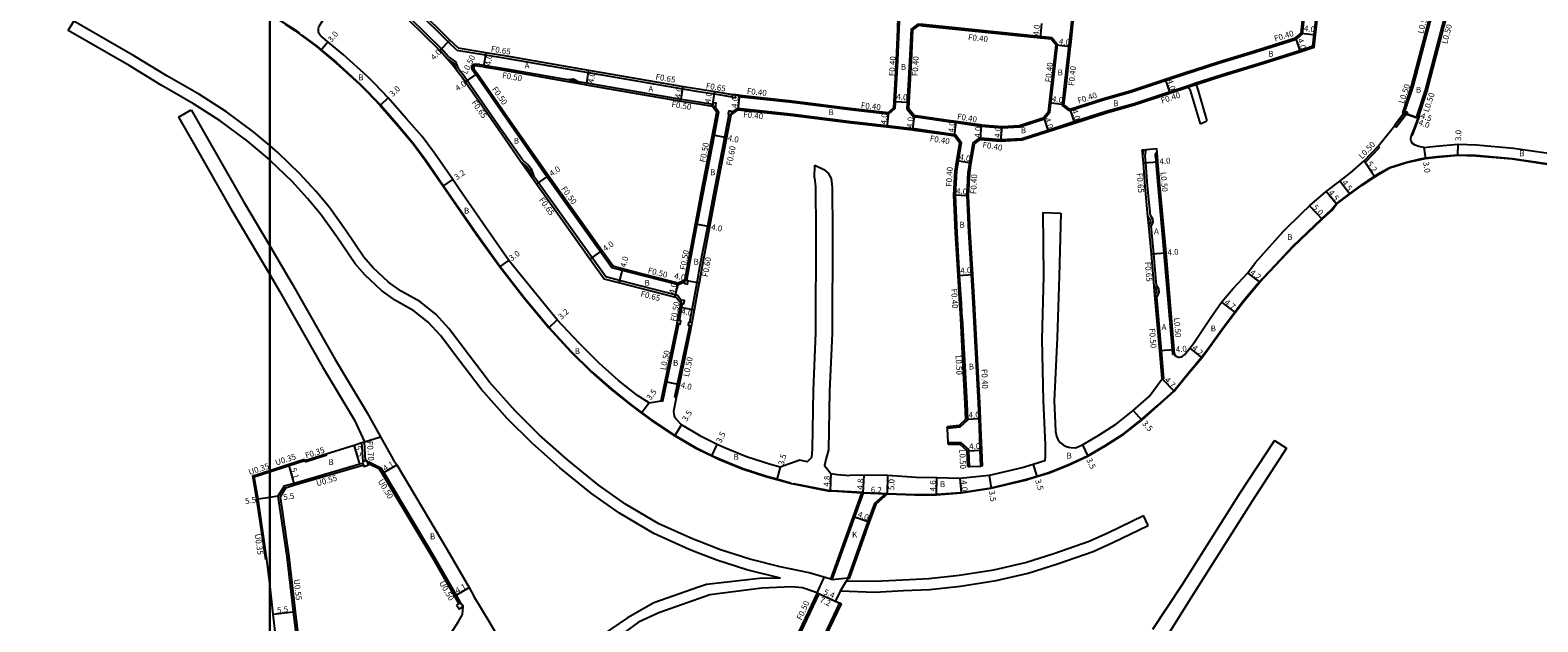
# Model space of a CAD drawing. Units: metres. Extents: x -16000 to -11999, y -120000 to -117000.
# Drawn here: x -13666 to -13253, y -117476 to -117314 of the extents above; entities that cross this region are included whole.
import ezdxf

# ---------------------------------------------------------------- set-up
doc = ezdxf.new("R2010")
doc.units = ezdxf.units.M
doc.header["$LTSCALE"] = 2.5
for name, color, linetype in [('側溝・桝', 7, 'Continuous'), ('図郭', 7, 'Continuous'), ('幅員', 7, 'Continuous'), ('歩道・分離帯・安全施設', 7, 'Continuous'), ('舗装', 7, 'Continuous'), ('道路', 7, 'Continuous')]:
    doc.layers.add(name, color=color, linetype=linetype)

msp = doc.modelspace()

# ---------------------------------------------------------------- linework, layer by layer
at = {"layer": '側溝・桝'}
for points in [[(-13430.67, -117337.16), (-13428.95, -117335.57), (-13428.23, -117322.58), (-13427.83, -117314.04), (-13427.64, -117307.31), (-13427.5, -117302.18), (-13427.09, -117287.83), (-13426.65, -117279.34), (-13426.59, -117278.22), (-13425.81, -117264.81), (-13425.69, -117262.21), (-13425.08, -117259.71), (-13422.95, -117250.98), (-13422.62, -117249.49), (-13421.71, -117246.15)], [(-13548.82, -117319.72), (-13551.16, -117317.42), (-13559.73, -117309.01), (-13571.48, -117297.79), (-13573.28, -117296.07)], [(-13551.13, -117321.53), (-13553.04, -117319.36), (-13561.61, -117310.95), (-13573.34, -117299.74), (-13574.23, -117298.89)], [(-13381.26, -117336.28), (-13383.25, -117334.86), (-13382.65, -117329.66), (-13381.35, -117318.35), (-13380.69, -117311.92), (-13380.57, -117310.75), (-13379.52, -117300.66), (-13379.28, -117298.34)], [(-13381.26, -117336.28), (-13381.07, -117336.22), (-13371.96, -117333.29), (-13364.58, -117331.23), (-13355.01, -117328.05), (-13349.24, -117326.14), (-13347.16, -117325.46), (-13343.52, -117324.29), (-13340.47, -117323.3), (-13329.37, -117319.95), (-13319.25, -117316.76), (-13317.57, -117315.27), (-13316.5, -117305.34)], [(-13405.78, -117343.69), (-13405.63, -117343.7), (-13400.13, -117344.17), (-13394.31, -117343.83), (-13387.23, -117341.56), (-13380.09, -117339.26), (-13371.04, -117336.35), (-13363.65, -117334.29), (-13354, -117331.09), (-13349.04, -117329.44), (-13348.24, -117329.18), (-13346.75, -117328.7), (-13339.52, -117326.36), (-13328.43, -117323.01), (-13318.37, -117319.84), (-13314.76, -117318.59), (-13314.38, -117315.46), (-13313.32, -117305.71)], [(-13386.01, -117316.35), (-13421.34, -117312.74), (-13422.75, -117312.6), (-13424.63, -117314), (-13425.03, -117322.74), (-13425.75, -117335.75), (-13423.95, -117337.91)], [(-13292, -117340.75), (-13288.89, -117336.74), (-13289.56, -117336.51), (-13287.31, -117329.74), (-13282.68, -117312.09), (-13282.06, -117309.81)], [(-13551.57, -117322.02), (-13549.69, -117323.34), (-13549, -117325.09)], [(-13551.13, -117321.53), (-13549.16, -117322.93), (-13548.43, -117324.77)], [(-13548.82, -117319.72), (-13541.01, -117321), (-13535.4, -117321.91), (-13512.92, -117325.86), (-13509.22, -117326.51), (-13487, -117330.32), (-13482.74, -117330.99)], [(-13386.68, -117336.75), (-13384.54, -117318.17)], [(-13530.92, -117349.68), (-13536.95, -117341.02), (-13546, -117328.03), (-13546.81, -117326.85), (-13548.43, -117324.77)], [(-13542.54, -117323.67), (-13543.74, -117323.52), (-13544.22, -117323.62), (-13544.61, -117323.89), (-13544.79, -117324.33), (-13544.71, -117324.79), (-13544.58, -117325.1), (-13543.66, -117326.4)], [(-13543.66, -117326.4), (-13543.25, -117326.12)], [(-13542.54, -117323.67), (-13542.6, -117324.16)], [(-13542.54, -117323.67), (-13541.47, -117323.81)], [(-13541.47, -117323.81), (-13535.88, -117324.72), (-13518.56, -117327.76)], [(-13506.42, -117379.21), (-13522.84, -117356.24), (-13524.21, -117354.33), (-13534.62, -117339.38), (-13543.66, -117326.4)], [(-13518.56, -117327.76), (-13516.9, -117327.52), (-13515.62, -117328.28)], [(-13518.56, -117328.27), (-13517.01, -117328.04), (-13515.8, -117328.76)], [(-13515.62, -117328.28), (-13513.41, -117328.67), (-13509.71, -117329.32), (-13487.46, -117333.13), (-13482.74, -117333.88)], [(-13348.92, -117329.82), (-13348.12, -117329.56), (-13346.63, -117329.08)], [(-13482.74, -117330.99), (-13478.4, -117331.68), (-13473.56, -117332.44), (-13473.55, -117332.44)], [(-13482.74, -117333.88), (-13478.85, -117334.49)], [(-13471.88, -117331.97), (-13471.92, -117332.37)], [(-13482.74, -117365.51), (-13481.5, -117358.93), (-13478.41, -117342.93), (-13477.19, -117336.59)], [(-13482.74, -117381.19), (-13482.34, -117378.98), (-13480.22, -117367.8), (-13478.65, -117359.48), (-13475.56, -117343.48), (-13474.36, -117337.23)], [(-13478.24, -117335.1), (-13477.19, -117336.59)], [(-13473.65, -117336.77), (-13472.03, -117335.57)], [(-13472.03, -117335.57), (-13457.59, -117337.12), (-13440.99, -117339.24), (-13431.21, -117340.32), (-13424.14, -117341.11), (-13423.72, -117341.16), (-13415.01, -117342.4), (-13412.49, -117342.75)], [(-13423.95, -117337.91), (-13423.79, -117337.93), (-13423.27, -117337.99), (-13414.55, -117339.23), (-13412.3, -117339.54), (-13405.76, -117340.48), (-13405.36, -117340.52), (-13399.8, -117340.98), (-13394.91, -117340.66), (-13388.1, -117338.48)], [(-13286.41, -117338.13), (-13285.94, -117338.3)], [(-13292.39, -117340.44), (-13292, -117340.75)], [(-13410.64, -117393.02), (-13410.85, -117389.02), (-13411.33, -117381.23), (-13412.04, -117369.66), (-13412.48, -117359.23), (-13412.15, -117352.81), (-13411.69, -117349.98), (-13410.86, -117344.95)], [(-13405.53, -117433.36), (-13405.68, -117429.06), (-13405.9, -117422.82), (-13406.02, -117420.39), (-13406.22, -117416.15), (-13406.84, -117404.3), (-13407.65, -117388.83), (-13408.13, -117381.04), (-13408.84, -117369.5), (-13409.29, -117359.43), (-13408.97, -117353.15), (-13408.53, -117350.5), (-13407.64, -117345.06), (-13405.78, -117343.69)], [(-13300.32, -117350.32), (-13296.51, -117346.31)], [(-13296.88, -117345.98), (-13296.51, -117346.31)], [(-13530.92, -117349.68), (-13529.23, -117351.14), (-13528.52, -117352.13), (-13527.75, -117354.23)], [(-13361.25, -117348.64), (-13360.98, -117346.92)], [(-13353.04, -117402.85), (-13353.14, -117401.61), (-13355.4, -117375.12), (-13357.08, -117356.65), (-13357.61, -117350.24), (-13357.73, -117348.64)], [(-13300.68, -117349.97), (-13300.32, -117350.32)], [(-13508.13, -117381.71), (-13525.16, -117357.9), (-13526.53, -117355.99), (-13527.75, -117354.23)], [(-13485.96, -117382.67), (-13485.19, -117378.45), (-13483.07, -117367.26), (-13482.74, -117365.51)], [(-13359.19, -117364.89), (-13358.6, -117365.82), (-13358.53, -117366.7), (-13358.94, -117367.7)], [(-13357.5, -117384.02), (-13358.24, -117375.36), (-13358.94, -117367.7)], [(-13486.56, -117383.17), (-13488.25, -117383.89), (-13506.42, -117379.21)], [(-13485.08, -117394.05), (-13484.46, -117390.61), (-13483.11, -117383.19), (-13482.74, -117381.19)], [(-13357.92, -117386.72), (-13357.39, -117387.13)], [(-13357.5, -117384.02), (-13356.92, -117384.96), (-13356.84, -117385.83), (-13357.39, -117387.13)], [(-13355.48, -117409.51), (-13355.86, -117405.09), (-13356.13, -117401.86), (-13357.39, -117387.13)], [(-13487.95, -117393.62), (-13487.31, -117390.09), (-13487.11, -117388.99)], [(-13492.49, -117415.61), (-13491.39, -117410.33), (-13488.37, -117395.9), (-13488.11, -117394.5)], [(-13489.24, -117414.58), (-13488.46, -117410.97), (-13485.41, -117396.42), (-13485.15, -117394.95)], [(-13411.04, -117393.04), (-13410.64, -117393.02)], [(-13409.1, -117420.77), (-13409.11, -117420.54), (-13409.31, -117416.3), (-13409.94, -117404.46), (-13410.54, -117393.01)], [(-13353.04, -117402.85), (-13352.54, -117402.81)], [(-13355.98, -117409.54), (-13355.48, -117409.51)], [(-13492.98, -117415.51), (-13492.49, -117415.61)], [(-13489.24, -117414.58), (-13488.75, -117414.68)], [(-13409.1, -117420.77), (-13411.3, -117422.77), (-13414.69, -117423.12)], [(-13574.46, -117432.25), (-13574.81, -117426.97)], [(-13573.78, -117431.99), (-13574.12, -117426.75)], [(-13414.51, -117426.89), (-13411.13, -117426.93), (-13408.79, -117428.95)], [(-13408.63, -117433.47), (-13408.78, -117429.17), (-13408.79, -117428.95)], [(-13600, -117434.55), (-13594.81, -117432.87), (-13590.51, -117431.53)], [(-13574.34, -117433.18), (-13575.16, -117433.42), (-13593.14, -117438.64), (-13595.72, -117439.38), (-13597.18, -117441.76), (-13594.77, -117458.1), (-13593.02, -117473.14)], [(-13590.51, -117431.53), (-13590.41, -117431.86)], [(-13590.41, -117431.86), (-13590.3, -117432.19)], [(-13590.3, -117432.19), (-13584.42, -117430.35)], [(-13584.53, -117430.02), (-13584.42, -117430.35)], [(-13548.3, -117470.93), (-13549.48, -117468.86), (-13555.33, -117458.65), (-13569.23, -117435.44), (-13569.96, -117434.22), (-13572.97, -117432.73), (-13573.11, -117432.77)], [(-13601.11, -117458.93), (-13603.54, -117442.5), (-13604.64, -117436.05), (-13600, -117434.55)], [(-13601.11, -117458.93), (-13600.77, -117458.89)], [(-13449.83, -117468.26), (-13453.97, -117476.91), (-13456.95, -117483.17), (-13457.31, -117483.94), (-13462.32, -117493.49), (-13472.01, -117511.89), (-13478.98, -117526.23), (-13480.46, -117529.28)], [(-13450.29, -117468.06), (-13449.83, -117468.26)], [(-13593.02, -117473.14), (-13591.32, -117487.29), (-13591.7, -117498.03), (-13592.2, -117499.94)]]:
    msp.add_lwpolyline(points, dxfattribs=at)
at = {"layer": '側溝・桝', "flags": 128}
for points in [[(-13286.41, -117338.13), (-13283.95, -117330.7), (-13279.29, -117312.98), (-13274.85, -117296.56), (-13272.1, -117287.93), (-13269.75, -117278.85), (-13268.01, -117270.79), (-13262.36, -117250.49), (-13261.93, -117248.94), (-13261.39, -117247.01)], [(-13386.01, -117316.35), (-13384.54, -117318.17)], [(-13471.92, -117332.37), (-13457.22, -117333.94), (-13440.61, -117336.06), (-13430.85, -117337.14), (-13430.67, -117337.16)], [(-13386.68, -117336.75), (-13388.1, -117338.48)], [(-13412.49, -117342.75), (-13410.86, -117344.95)], [(-13531.41, -117350.11), (-13529.73, -117351.57), (-13529.09, -117352.46), (-13528.31, -117354.56)], [(-13360.59, -117348.67), (-13360.31, -117346.86)], [(-13359.19, -117364.89), (-13359.92, -117356.89), (-13360.45, -117350.47), (-13360.59, -117348.67)], [(-13359.83, -117365.11), (-13359.24, -117366.04), (-13359.19, -117366.6), (-13359.6, -117367.6)], [(-13488.49, -117386.77), (-13489.13, -117386.6), (-13504.35, -117382.68), (-13508.13, -117381.71)], [(-13487.45, -117388.06), (-13488.49, -117386.77)], [(-13358.13, -117384.23), (-13357.55, -117385.17), (-13357.5, -117385.73), (-13357.92, -117386.72)], [(-13410.64, -117393.02), (-13410.54, -117393.01)], [(-13444.17, -117470.79), (-13448.38, -117479.59), (-13451.45, -117486.02), (-13451.93, -117487.02)]]:
    msp.add_lwpolyline(points, dxfattribs=at)
for points in [[(-13478.78, -117334.1), (-13478.85, -117334.49), (-13478.92, -117334.99), (-13478.35, -117335.08), (-13478.03, -117335.13), (-13477.98, -117334.77), (-13477.89, -117334.24)], [(-13474.47, -117336.29), (-13474.65, -117337.17), (-13474.49, -117337.2), (-13473.91, -117337.33), (-13473.77, -117337.36), (-13473.58, -117336.47)], [(-13487.44, -117388.02), (-13487.45, -117388.06), (-13487.6, -117388.9), (-13487.11, -117388.99), (-13486.72, -117389.06), (-13486.56, -117388.18)], [(-13488.45, -117393.53), (-13488.61, -117394.41), (-13488.11, -117394.5), (-13487.72, -117394.58), (-13487.56, -117393.69), (-13487.95, -117393.62)], [(-13485.38, -117393.99), (-13485.54, -117394.88), (-13485.15, -117394.95), (-13484.65, -117395.04), (-13484.49, -117394.15), (-13485.08, -117394.05)], [(-13574.67, -117432.32), (-13574.54, -117432.66), (-13574.34, -117433.18), (-13574.2, -117433.54), (-13572.99, -117433.08), (-13573.11, -117432.77), (-13573.28, -117432.3), (-13573.45, -117431.86), (-13573.78, -117431.99), (-13574.46, -117432.25)]]:
    msp.add_lwpolyline(points, close=True, dxfattribs=at)
at = {"layer": '側溝・桝'}
for points in [[(-13473.48, -117331.8), (-13473.55, -117332.44), (-13473.57, -117332.69), (-13472.68, -117332.79), (-13472.63, -117332.29), (-13472.58, -117331.89)], [(-13357.89, -117347.95), (-13357.83, -117348.65), (-13357.73, -117348.64), (-13357.24, -117348.6), (-13357.29, -117347.91)], [(-13486.45, -117382.58), (-13486.56, -117383.17), (-13486.61, -117383.47), (-13485.73, -117383.63), (-13485.56, -117382.74), (-13485.96, -117382.67)], [(-13548.93, -117471.41), (-13548.15, -117472.45), (-13547.11, -117471.67), (-13547.89, -117470.63), (-13548.3, -117470.93)]]:
    msp.add_lwpolyline(points, close=True, dxfattribs=at)
at = {"layer": '図郭'}
for points in [[(-14400, -117600), (-13600, -117600), (-13600, -117000), (-14400, -117000)], [(-13600, -117600), (-12800, -117600), (-12800, -117000), (-13600, -117000)]]:
    msp.add_lwpolyline(points, close=True, dxfattribs=at)
at = {"layer": '幅員'}
for points in [[(-13389.26, -117316.42), (-13388.85, -117312.44)], [(-13586.04, -117319.73), (-13584.12, -117317.43)], [(-13550.71, -117316.96), (-13553.51, -117319.81)], [(-13319.45, -117316.4), (-13318.25, -117320.21)], [(-13317.96, -117315.07), (-13313.98, -117315.5)], [(-13540.9, -117320.35), (-13541.55, -117324.3)], [(-13384.96, -117318.29), (-13380.99, -117318.74)], [(-13543.25, -117326.12), (-13546.54, -117328.4)], [(-13512.81, -117325.22), (-13513.5, -117329.16)], [(-13487.55, -117333.63), (-13486.9, -117329.68)], [(-13355.14, -117327.67), (-13353.88, -117331.47)], [(-13567.6, -117332.79), (-13569.76, -117334.88)], [(-13478.92, -117334.99), (-13478.3, -117331.04)], [(-13471.92, -117335.99), (-13471.49, -117332.01)], [(-13429.25, -117333.74), (-13425.25, -117333.96)], [(-13382.82, -117334.68), (-13386.78, -117334.1)], [(-13430.81, -117336.75), (-13431.25, -117340.72)], [(-13423.74, -117337.53), (-13424.19, -117341.51)], [(-13388.34, -117338.13), (-13387.11, -117341.94)], [(-13381.19, -117335.84), (-13379.97, -117339.64)], [(-13290.18, -117336.82), (-13285.94, -117338.3)], [(-13285.94, -117338.3), (-13289.71, -117336.98)], [(-13412.71, -117343.12), (-13412.26, -117339.14)], [(-13405.66, -117344.1), (-13405.33, -117340.12)], [(-13399.8, -117340.58), (-13400.13, -117344.57)], [(-13478.9, -117342.84), (-13474.97, -117343.6)], [(-13284.36, -117346.37), (-13283.94, -117349.34)], [(-13275.11, -117348.46), (-13275.03, -117345.46)], [(-13412.08, -117349.92), (-13408.14, -117350.56)], [(-13361.09, -117350.52), (-13357.11, -117350.2)], [(-13300.68, -117349.97), (-13297.79, -117354.3)], [(-13527.05, -117356.37), (-13523.8, -117354.03)], [(-13552.6, -117356.91), (-13549.96, -117355.09)], [(-13308.26, -117361.8), (-13311.11, -117358.32)], [(-13304.65, -117359.11), (-13307.39, -117355.54)], [(-13412.88, -117359.23), (-13408.89, -117359.44)], [(-13315.65, -117362.25), (-13312.21, -117365.88)], [(-13483.56, -117367.17), (-13479.63, -117367.91)], [(-13509.16, -117374.51), (-13512.42, -117376.83)], [(-13358.88, -117375.41), (-13354.9, -117375.08)], [(-13537.08, -117378.92), (-13534.65, -117377.17)], [(-13503.51, -117379.44), (-13504.51, -117383.31)], [(-13488.29, -117383.36), (-13489.29, -117387.23)], [(-13486.45, -117382.58), (-13482.52, -117383.3)], [(-13411.73, -117381.26), (-13407.73, -117381.01)], [(-13329.21, -117383.12), (-13332.54, -117380.56)], [(-13487.8, -117390), (-13483.87, -117390.72)], [(-13339.71, -117388.56), (-13335.98, -117391.42)], [(-13523.72, -117395.57), (-13521.37, -117393.4)], [(-13352.65, -117401.57), (-13356.63, -117401.91)], [(-13348.38, -117401.15), (-13345.14, -117403.82)], [(-13491.88, -117410.23), (-13487.97, -117411.07)], [(-13355.98, -117409.54), (-13352.69, -117412.89)], [(-13496.25, -117416.07), (-13498.32, -117418.89)], [(-13409.61, -117420.56), (-13405.62, -117420.37)], [(-13363.84, -117418.15), (-13361.53, -117420.79)], [(-13489.19, -117425.13), (-13487.41, -117422.12)], [(-13575.32, -117432.89), (-13576.94, -117427.64)], [(-13479.13, -117430.59), (-13477.6, -117427.44)], [(-13409.28, -117429.19), (-13405.28, -117429.04)], [(-13377.73, -117427.53), (-13376.27, -117430.71)], [(-13593.29, -117438.11), (-13594.7, -117433.21)], [(-13568.8, -117435.18), (-13565.28, -117433.07)], [(-13391.25, -117432.91), (-13390.22, -117436.25)], [(-13460.4, -117433.68), (-13461.34, -117437.05)], [(-13437.74, -117440.68), (-13437.46, -117435.89)], [(-13431.1, -117440.98), (-13430.94, -117435.98)], [(-13417.63, -117441.21), (-13417.6, -117436.61)], [(-13411.29, -117436.73), (-13410.95, -117440.71)], [(-13403.22, -117435.98), (-13402.68, -117439.44)], [(-13437.74, -117440.68), (-13431.54, -117440.97)], [(-13600, -117441.97), (-13603.19, -117442.44)], [(-13597.75, -117441.64), (-13600, -117441.97)], [(-13440.09, -117447.21), (-13436.32, -117448.57)], [(-13549.05, -117468.61), (-13545.49, -117466.58)], [(-13450.29, -117468.06), (-13443.72, -117470.99)], [(-13450.29, -117468.06), (-13445.36, -117470.26)], [(-13599.03, -117473.84), (-13593.56, -117473.21)]]:
    msp.add_lwpolyline(points, dxfattribs=at)
at = {"layer": '幅員', "flags": 128}
msp.add_lwpolyline([(-13446.52, -117435.39), (-13446.77, -117440.14)], dxfattribs=at)
at = {"layer": '歩道・分離帯・安全施設'}
for points in [[(-13600, -117309.77), (-13595.71, -117312.51), (-13593.08, -117314.19), (-13591.89, -117315.08)], [(-13591.19, -117315.6), (-13587.14, -117318.62), (-13585.94, -117319.62), (-13581.82, -117323.05), (-13575.26, -117328.98), (-13569.65, -117334.78), (-13564.72, -117340.39), (-13560.7, -117345.21), (-13557.44, -117349.65), (-13552.47, -117356.83), (-13550.45, -117359.75), (-13543.39, -117369.92), (-13536.96, -117378.83), (-13530.29, -117387.43), (-13523.61, -117395.47), (-13517.62, -117401.95), (-13512, -117407.5), (-13506.58, -117412.29), (-13501.27, -117416.53), (-13495.6, -117420.7), (-13489.11, -117425), (-13483.62, -117428.24), (-13482.74, -117428.67)], [(-13289.96, -117337.06), (-13292.45, -117340.27)], [(-13309.63, -117363.3), (-13308.36, -117361.69), (-13304.74, -117358.99), (-13301.35, -117356.49), (-13297.87, -117354.17), (-13296.24, -117353.18), (-13293.78, -117351.75), (-13289.13, -117350.32), (-13285.74, -117349.52), (-13283.96, -117349.19), (-13280.78, -117348.81)], [(-13280.78, -117348.81), (-13275.12, -117348.31), (-13270.18, -117348.44), (-13260.19, -117349.3), (-13250.15, -117350.81)], [(-13431.54, -117440.82), (-13431.1, -117440.83), (-13423.59, -117441.12), (-13417.63, -117441.06), (-13410.97, -117440.56), (-13402.7, -117439.29), (-13393.38, -117437.07), (-13390.27, -117436.11), (-13387.08, -117435.14), (-13381.78, -117433.07), (-13376.34, -117430.57), (-13371.51, -117427.76), (-13366.5, -117424.54), (-13361.63, -117420.67), (-13357.26, -117416.85), (-13352.8, -117412.79), (-13348.88, -117407.96), (-13345.26, -117403.73), (-13343.66, -117401.6), (-13339.3, -117395.5), (-13333.68, -117388.17), (-13329.93, -117383.68), (-13325.04, -117378.45), (-13320.21, -117373.33), (-13312.31, -117365.77), (-13309.63, -117363.3)], [(-13482.74, -117428.67), (-13479.06, -117430.45), (-13477.2, -117431.35), (-13470.78, -117433.97), (-13464.04, -117436.15), (-13461.3, -117436.91), (-13457.61, -117437.93)], [(-13456.73, -117438.13), (-13447.38, -117439.95), (-13446.2, -117440.02), (-13437.73, -117440.53)]]:
    msp.add_lwpolyline(points, dxfattribs=at)
at = {"layer": '歩道・分離帯・安全施設', "flags": 128}
msp.add_lwpolyline([(-13287.61, -117343.11), (-13286.8, -117341.06), (-13285.79, -117338.35), (-13285.52, -117337.51)], dxfattribs=at)
at = {"layer": '舗装'}
for points in [[(-13574.12, -117426.75), (-13569.74, -117425.38)], [(-13450.29, -117468.06), (-13448.34, -117463.79)], [(-13443.96, -117467.43), (-13442.31, -117464.72)]]:
    msp.add_lwpolyline(points, dxfattribs=at)
at = {"layer": '道路', "flags": 128}
for points in [[(-13430.81, -117336.75), (-13429.34, -117335.39), (-13429.25, -117333.74), (-13428.62, -117322.56), (-13428.23, -117314.02), (-13428.04, -117307.29), (-13427.9, -117302.16), (-13427.49, -117287.81), (-13427.05, -117279.32), (-13426.99, -117278.19), (-13426.21, -117264.78), (-13426.09, -117262.15), (-13425.44, -117259.48), (-13423.34, -117250.89), (-13423.01, -117249.4), (-13422.13, -117246.15)], [(-13386.21, -117316.73), (-13384.96, -117318.29)], [(-13541.55, -117324.3), (-13542.6, -117324.16), (-13543.72, -117324.02), (-13544.01, -117324.09), (-13544.2, -117324.22), (-13544.27, -117324.39), (-13544.23, -117324.65), (-13544.14, -117324.86), (-13543.25, -117326.12)], [(-13478.92, -117334.99), (-13477.72, -117336.71)], [(-13473.77, -117337.36), (-13471.92, -117335.99)], [(-13387.07, -117336.59), (-13388.34, -117338.13)], [(-13284.36, -117346.37), (-13285.74, -117346.08), (-13286.77, -117345.7), (-13287.5, -117345.2), (-13287.78, -117344.82), (-13287.88, -117344.57), (-13287.97, -117344.23), (-13287.97, -117343.75), (-13287.75, -117343.06), (-13286.94, -117341)], [(-13412.71, -117343.12), (-13411.29, -117345.05)], [(-13405.13, -117433.34), (-13405.28, -117429.04), (-13405.5, -117422.8), (-13405.62, -117420.37), (-13405.82, -117416.13), (-13406.44, -117404.28), (-13407.25, -117388.81), (-13407.73, -117381.01), (-13408.44, -117369.48), (-13408.89, -117359.44), (-13408.57, -117353.2), (-13408.14, -117350.56), (-13407.27, -117345.29), (-13405.66, -117344.1)], [(-13349.88, -117402.95), (-13348.38, -117401.15), (-13347.35, -117399.91), (-13342.8, -117393.06), (-13339.71, -117388.56), (-13336.59, -117384.92), (-13332.54, -117380.56), (-13330.44, -117377.77), (-13322.75, -117369.23), (-13317.67, -117364.19), (-13315.65, -117362.25), (-13311.11, -117358.32), (-13307.39, -117355.54), (-13304.46, -117353.22), (-13300.68, -117349.97)], [(-13450.95, -117351.18), (-13448.51, -117352.3), (-13447.26, -117353.36), (-13446.51, -117354.8), (-13446.2, -117357.29), (-13446.14, -117369.46), (-13446.2, -117397.15), (-13446.88, -117412.93), (-13447.19, -117428.96), (-13447.94, -117431.58), (-13448.26, -117433.2), (-13446.52, -117435.39)], [(-13496.25, -117416.07), (-13492.98, -117415.51), (-13491.88, -117410.23), (-13488.86, -117395.8), (-13488.61, -117394.41), (-13488.45, -117393.53), (-13487.8, -117390), (-13487.6, -117388.9)], [(-13352.54, -117402.81), (-13352.3, -117403.24), (-13351.98, -117403.47), (-13351.51, -117403.6), (-13351.09, -117403.61), (-13350.77, -117403.54), (-13350.43, -117403.38), (-13349.88, -117402.95)], [(-13600, -117434.92), (-13594.7, -117433.21), (-13590.41, -117431.86), (-13584.53, -117430.02), (-13576.94, -117427.64), (-13574.81, -117426.97), (-13574.12, -117426.75)], [(-13574.54, -117432.66), (-13574.34, -117433.18), (-13574.2, -117433.54), (-13572.99, -117433.08), (-13573.11, -117432.77), (-13573.28, -117432.3), (-13572.92, -117432.19), (-13569.6, -117433.83), (-13568.8, -117435.18), (-13554.9, -117458.4), (-13549.05, -117468.61), (-13547.89, -117470.63), (-13547.11, -117471.67)], [(-13600, -117465.48), (-13600.77, -117458.89), (-13603.19, -117442.44), (-13604.24, -117436.29), (-13600, -117434.92)], [(-13530.21, -117492.39), (-13531.29, -117490.58), (-13538.45, -117478.45), (-13540, -117475.82), (-13544.16, -117468.9)]]:
    msp.add_lwpolyline(points, dxfattribs=at)
at = {"layer": '道路'}
for points in [[(-13286.94, -117341), (-13285.94, -117338.3), (-13283.47, -117330.84), (-13278.81, -117313.11), (-13274.37, -117296.7), (-13272.55, -117290.98)], [(-13548.51, -117319.11), (-13550.71, -117316.96), (-13559.28, -117308.55), (-13571.03, -117297.32), (-13572.61, -117295.8)], [(-13585.95, -117315.91), (-13586.23, -117315.6), (-13586.45, -117315.27), (-13586.57, -117315.04), (-13586.62, -117314.65), (-13586.64, -117314.23), (-13586.63, -117313.79), (-13586.57, -117313.41), (-13586.46, -117313.14), (-13586.34, -117312.92), (-13585.35, -117311.48), (-13584.62, -117310.53), (-13583.9, -117309.61), (-13576.49, -117299.25)], [(-13508.52, -117382.28), (-13512.42, -117376.83), (-13525.69, -117358.28), (-13527.05, -117356.37), (-13528.31, -117354.56), (-13531.41, -117350.11), (-13537.48, -117341.4), (-13546.54, -117328.4), (-13547.34, -117327.24), (-13549, -117325.09), (-13550.06, -117323.73), (-13551.57, -117322.02), (-13553.51, -117319.81), (-13562.06, -117311.42), (-13573.79, -117300.21), (-13574.6, -117299.44)], [(-13381.19, -117335.84), (-13382.82, -117334.68), (-13382.25, -117329.71), (-13380.99, -117318.74), (-13380.95, -117318.39), (-13380.29, -117311.96), (-13380.17, -117310.79), (-13379.13, -117300.7), (-13378.9, -117298.55)], [(-13343.65, -117323.91), (-13340.59, -117322.92), (-13329.49, -117319.57), (-13319.45, -117316.4), (-13317.96, -117315.07), (-13316.91, -117305.47)], [(-13346.63, -117329.08), (-13339.4, -117326.74), (-13328.31, -117323.39), (-13318.25, -117320.21), (-13314.39, -117318.89), (-13313.98, -117315.5), (-13312.94, -117305.92)], [(-13655.1, -117314.4), (-13653.61, -117311.8)], [(-13600, -117345.8), (-13604.35, -117342.15), (-13611.86, -117336.59), (-13619.25, -117331.82), (-13628.13, -117326.7), (-13636.94, -117321.38), (-13653.61, -117311.8)], [(-13595.79, -117312.63), (-13593.16, -117314.31), (-13587.23, -117318.74), (-13586.04, -117319.73), (-13581.92, -117323.17), (-13575.36, -117329.09), (-13573.45, -117331.06), (-13569.76, -117334.88), (-13564.84, -117340.49), (-13560.82, -117345.3), (-13557.57, -117349.73), (-13552.6, -117356.91), (-13550.57, -117359.84), (-13543.52, -117370), (-13537.08, -117378.92), (-13530.4, -117387.53), (-13523.72, -117395.57), (-13517.73, -117402.06), (-13512.1, -117407.61), (-13506.67, -117412.41), (-13501.36, -117416.65), (-13498.32, -117418.89), (-13495.68, -117420.83), (-13489.19, -117425.13), (-13483.69, -117428.37), (-13482.74, -117428.83), (-13479.13, -117430.59), (-13477.26, -117431.49), (-13470.83, -117434.11), (-13464.08, -117436.29), (-13461.34, -117437.05), (-13457.34, -117438.16), (-13447.39, -117440.1), (-13446.21, -117440.17), (-13438.05, -117440.66), (-13437.74, -117440.68)], [(-13386.21, -117316.73), (-13389.26, -117316.42), (-13421.38, -117313.14), (-13422.63, -117313.01), (-13424.24, -117314.2), (-13424.63, -117322.76), (-13425.25, -117333.96), (-13425.34, -117335.61), (-13423.74, -117337.53)], [(-13300.68, -117349.97), (-13296.88, -117345.98), (-13292.39, -117340.44), (-13289.71, -117336.98), (-13290.18, -117336.82), (-13287.79, -117329.59), (-13283.16, -117311.96), (-13282.54, -117309.68)], [(-13600, -117349.72), (-13606.21, -117344.51), (-13613.57, -117339.06), (-13620.82, -117334.38), (-13629.66, -117329.28), (-13638.47, -117323.96), (-13655.1, -117314.4)], [(-13562.56, -117338.53), (-13567.6, -117332.79), (-13571.23, -117328.91), (-13573.28, -117326.93), (-13579.95, -117320.9), (-13584.12, -117317.43), (-13585.37, -117316.38), (-13585.95, -117315.91)], [(-13548.51, -117319.11), (-13540.9, -117320.35), (-13535.29, -117321.27), (-13512.81, -117325.22), (-13509.11, -117325.87), (-13486.9, -117329.68), (-13482.74, -117330.34)], [(-13387.07, -117336.59), (-13386.78, -117334.1), (-13384.96, -117318.29)], [(-13506.12, -117378.77), (-13509.16, -117374.51), (-13522.43, -117355.95), (-13523.8, -117354.03), (-13534.21, -117339.09), (-13543.25, -117326.12)], [(-13541.55, -117324.3), (-13535.96, -117325.21), (-13518.56, -117328.27), (-13515.8, -117328.76), (-13513.5, -117329.16), (-13509.79, -117329.81), (-13487.55, -117333.63), (-13482.74, -117334.39)], [(-13381.19, -117335.84), (-13372.07, -117332.91), (-13364.7, -117330.84), (-13355.14, -117327.67), (-13349.36, -117325.76), (-13347.28, -117325.08)], [(-13347.28, -117325.08), (-13343.65, -117323.91)], [(-13405.66, -117344.1), (-13400.13, -117344.57), (-13394.24, -117344.23), (-13387.11, -117341.94), (-13379.97, -117339.64), (-13370.92, -117336.74), (-13363.53, -117334.67), (-13353.88, -117331.47), (-13348.92, -117329.82)], [(-13345.47, -117339.85), (-13348.19, -117330.79), (-13348.92, -117329.82)], [(-13346.63, -117329.08), (-13346.12, -117330.82), (-13343.71, -117339.03)], [(-13482.74, -117330.34), (-13478.3, -117331.04), (-13473.48, -117331.8), (-13472.58, -117331.89), (-13471.88, -117331.97), (-13471.49, -117332.01), (-13457.18, -117333.54), (-13440.56, -117335.66), (-13430.81, -117336.75)], [(-13482.74, -117334.39), (-13478.92, -117334.99)], [(-13624.92, -117338.04), (-13621.44, -117336.07)], [(-13624.92, -117338.04), (-13620.42, -117345.96), (-13610.68, -117363.05), (-13600, -117381.04)], [(-13621.44, -117336.07), (-13617.01, -117343.87), (-13607.21, -117361.06), (-13600, -117373.21)], [(-13482.74, -117362.82), (-13481.99, -117358.84), (-13478.9, -117342.84), (-13477.72, -117336.71)], [(-13482.74, -117384.54), (-13482.52, -117383.3), (-13481.75, -117379.09), (-13479.63, -117367.91), (-13478.06, -117359.59), (-13474.97, -117343.6), (-13473.77, -117337.36)], [(-13471.92, -117335.99), (-13457.64, -117337.52), (-13441.04, -117339.63), (-13431.25, -117340.72), (-13424.19, -117341.51), (-13423.77, -117341.55), (-13415.06, -117342.79), (-13412.71, -117343.12)], [(-13423.74, -117337.53), (-13423.21, -117337.59), (-13414.5, -117338.83), (-13412.26, -117339.14), (-13405.72, -117340.08), (-13405.33, -117340.12), (-13399.8, -117340.58), (-13394.99, -117340.27), (-13388.34, -117338.13)], [(-13496.25, -117416.07), (-13499.42, -117414.11), (-13504.61, -117409.96), (-13509.92, -117405.27), (-13515.42, -117399.83), (-13521.37, -117393.4), (-13527.91, -117385.52), (-13534.65, -117377.17), (-13540.89, -117368.17), (-13548.06, -117357.84), (-13549.96, -117355.09), (-13554.97, -117347.87), (-13558.27, -117343.36), (-13562.56, -117338.53)], [(-13345.47, -117339.85), (-13343.71, -117339.03)], [(-13482.74, -117453.93), (-13484.18, -117453.38), (-13493.59, -117449.16), (-13502.72, -117443.77), (-13510.17, -117438.47), (-13518.7, -117431.6), (-13526.2, -117424.95), (-13532.85, -117418.3), (-13539.87, -117410.41), (-13545.67, -117402.87), (-13551.01, -117395.79), (-13554.59, -117391.84), (-13558.95, -117388.41), (-13564.04, -117385.61), (-13567.5, -117383.09), (-13571.79, -117379.14), (-13574.28, -117376.32), (-13579.18, -117369.04), (-13583.63, -117362.75), (-13587.39, -117358.29), (-13591.73, -117353.49), (-13597.75, -117347.7), (-13600, -117345.8)], [(-13409.61, -117420.56), (-13409.81, -117416.33), (-13410.44, -117404.49), (-13411.04, -117393.04), (-13411.25, -117389.04), (-13411.73, -117381.26), (-13412.44, -117369.68), (-13412.88, -117359.23), (-13412.55, -117352.77), (-13412.08, -117349.92), (-13411.29, -117345.05)], [(-13361.38, -117346.95), (-13360.98, -117346.92), (-13360.31, -117346.86), (-13357.4, -117346.62)], [(-13352.54, -117402.81), (-13352.65, -117401.57), (-13354.9, -117375.08), (-13356.59, -117356.6), (-13357.11, -117350.2), (-13357.24, -117348.6), (-13357.29, -117347.91), (-13357.4, -117346.62)], [(-13284.36, -117346.37), (-13281.11, -117345.98), (-13275.03, -117345.46), (-13270.01, -117345.6), (-13259.85, -117346.47), (-13249.67, -117348)], [(-13482.74, -117457.15), (-13485.33, -117456.15), (-13494.97, -117451.83), (-13504.36, -117446.29), (-13511.99, -117440.87), (-13520.64, -117433.9), (-13528.25, -117427.13), (-13535.03, -117420.36), (-13542.18, -117412.33), (-13548.05, -117404.69), (-13553.33, -117397.7), (-13556.64, -117394.04), (-13560.62, -117390.92), (-13565.65, -117388.15), (-13569.41, -117385.42), (-13573.94, -117381.24), (-13576.67, -117378.15), (-13581.65, -117370.75), (-13586, -117364.59), (-13589.65, -117360.26), (-13593.89, -117355.58), (-13599.75, -117349.93), (-13600, -117349.72)], [(-13431.54, -117440.97), (-13431.1, -117440.98), (-13423.6, -117441.27), (-13417.63, -117441.21), (-13410.95, -117440.71), (-13402.68, -117439.44), (-13393.34, -117437.21), (-13390.22, -117436.25), (-13387.03, -117435.28), (-13381.72, -117433.2), (-13376.27, -117430.71), (-13371.43, -117427.89), (-13366.41, -117424.66), (-13361.53, -117420.79), (-13357.16, -117416.96), (-13352.69, -117412.89), (-13348.77, -117408.05), (-13345.14, -117403.82), (-13343.53, -117401.68), (-13339.18, -117395.59), (-13335.98, -117391.42), (-13333.56, -117388.26), (-13329.82, -117383.78), (-13329.21, -117383.12), (-13324.93, -117378.55), (-13320.1, -117373.44), (-13312.21, -117365.88), (-13309.51, -117363.41), (-13308.26, -117361.8), (-13304.65, -117359.11), (-13301.27, -117356.61), (-13297.79, -117354.3), (-13296.16, -117353.31), (-13293.72, -117351.89), (-13289.09, -117350.46), (-13285.7, -117349.67), (-13283.94, -117349.34), (-13280.76, -117348.96), (-13275.11, -117348.46), (-13270.18, -117348.59), (-13260.21, -117349.45), (-13250.17, -117350.96)], [(-13355.98, -117409.54), (-13356.36, -117405.13), (-13356.63, -117401.91), (-13357.92, -117386.72), (-13358.13, -117384.23), (-13358.88, -117375.41), (-13359.6, -117367.6), (-13359.83, -117365.11), (-13360.57, -117356.95), (-13361.09, -117350.52), (-13361.25, -117348.64), (-13361.38, -117346.95)], [(-13451.02, -117354.58), (-13450.71, -117357.08), (-13450.65, -117369.24), (-13450.71, -117396.93), (-13451.39, -117412.71), (-13451.7, -117428.74), (-13451.81, -117431.07), (-13453.07, -117432.24), (-13455, -117431.72), (-13460.4, -117433.68)], [(-13451.02, -117354.58), (-13450.95, -117351.18)], [(-13486.45, -117382.58), (-13485.68, -117378.36), (-13483.56, -117367.17), (-13482.74, -117362.82)], [(-13388.57, -117364.12), (-13388.39, -117381.53), (-13388.9, -117398.72), (-13388.53, -117415.56), (-13387.95, -117427.5), (-13387.94, -117430.7), (-13388.05, -117431.92)], [(-13388.57, -117364.12), (-13383.65, -117364.29)], [(-13383.65, -117364.29), (-13384.09, -117381.45), (-13384.65, -117398.35), (-13385.52, -117415.57), (-13385.23, -117421.61), (-13385.12, -117423.97), (-13384.84, -117425.21), (-13384.46, -117426.13), (-13383.76, -117427.05), (-13383.02, -117427.54), (-13382.43, -117427.92), (-13381.55, -117428.23), (-13380.9, -117428.31), (-13379.64, -117428.4)], [(-13600, -117373.21), (-13593.85, -117383.57), (-13582.12, -117404.26), (-13573.36, -117418.81), (-13569.74, -117425.38)], [(-13486.45, -117382.58), (-13488.29, -117383.36), (-13503.51, -117379.44), (-13506.12, -117378.77)], [(-13600, -117381.04), (-13597.32, -117385.57), (-13585.57, -117406.27), (-13576.83, -117420.8), (-13574.12, -117426.75)], [(-13488.86, -117387.35), (-13489.29, -117387.23), (-13504.51, -117383.31), (-13508.52, -117382.28)], [(-13487.41, -117422.12), (-13488.75, -117420.66), (-13489.2, -117420.12), (-13489.35, -117419.68), (-13489.44, -117419.09), (-13489.46, -117418.58), (-13489.41, -117417.86), (-13489.26, -117417.04), (-13488.75, -117414.68), (-13487.97, -117411.07), (-13484.92, -117396.52), (-13484.65, -117395.04), (-13484.49, -117394.15), (-13483.87, -117390.72), (-13482.74, -117384.54)], [(-13487.6, -117388.9), (-13488.86, -117387.35)], [(-13379.64, -117428.4), (-13377.73, -117427.53), (-13373.26, -117424.91), (-13368.45, -117421.82), (-13363.84, -117418.15), (-13359.54, -117414.39), (-13355.98, -117409.54)], [(-13409.61, -117420.56), (-13411.51, -117422.29), (-13414.71, -117422.62)], [(-13460.4, -117433.68), (-13463.08, -117432.94), (-13469.63, -117430.82), (-13475.84, -117428.29), (-13477.6, -117427.44), (-13482.04, -117425.28), (-13482.74, -117424.87), (-13487.41, -117422.12)], [(-13414.49, -117427.39), (-13414.51, -117426.89), (-13414.69, -117423.12), (-13414.71, -117422.62)], [(-13569.74, -117425.38), (-13566.2, -117431.55), (-13565.28, -117433.07), (-13551.36, -117456.32), (-13545.49, -117466.58), (-13544.16, -117468.9)], [(-13414.49, -117427.39), (-13411.32, -117427.43), (-13409.28, -117429.19)], [(-13409.13, -117433.49), (-13409.28, -117429.19)], [(-13325.27, -117426.35), (-13334.68, -117440.76), (-13350.54, -117465.9), (-13358.63, -117478.03)], [(-13321.92, -117428.53), (-13331.32, -117442.94), (-13347.18, -117468.06), (-13355.16, -117480.69)], [(-13325.27, -117426.35), (-13321.92, -117428.53)], [(-13574.54, -117432.66), (-13575.32, -117432.89), (-13593.29, -117438.11), (-13596.08, -117438.91), (-13597.75, -117441.64), (-13595.31, -117458.17), (-13593.56, -117473.21)], [(-13388.05, -117431.92), (-13391.25, -117432.91), (-13394.26, -117433.84), (-13403.22, -117435.98), (-13411.29, -117436.73), (-13417.6, -117436.61), (-13423.18, -117436.5), (-13430.94, -117435.98), (-13437.46, -117435.89), (-13441.37, -117435.97)], [(-13409.13, -117433.49), (-13408.63, -117433.47), (-13405.53, -117433.36), (-13405.13, -117433.34)], [(-13446.52, -117435.39), (-13444.73, -117435.65), (-13441.37, -117435.97)], [(-13437.74, -117440.68), (-13446.26, -117464.4)], [(-13431.54, -117440.97), (-13434.54, -117443.62), (-13441.85, -117463.96)], [(-13443.96, -117467.43), (-13434.53, -117467.84), (-13426.67, -117467.42), (-13419.53, -117467.07), (-13411.06, -117466.2), (-13401.38, -117464.68), (-13392.57, -117462.61), (-13384.6, -117460.08), (-13374.85, -117456.72), (-13369.4, -117454.26), (-13359.75, -117449.58)], [(-13442.31, -117464.72), (-13434.56, -117464.84), (-13426.84, -117464.43), (-13419.76, -117464.07), (-13411.44, -117463.22), (-13401.95, -117461.73), (-13393.36, -117459.72), (-13385.54, -117457.23), (-13375.96, -117453.93), (-13370.67, -117451.54), (-13361.07, -117446.88)], [(-13359.75, -117449.58), (-13361.07, -117446.88)], [(-13446.26, -117464.4), (-13452.46, -117462.59), (-13460.41, -117460.92), (-13468.69, -117458.85), (-13476.69, -117456.27), (-13482.74, -117453.93)], [(-13460.34, -117464), (-13461.08, -117463.84), (-13469.51, -117461.74), (-13477.7, -117459.1), (-13482.74, -117457.15)], [(-13600, -117497.18), (-13598.72, -117496.11), (-13597.88, -117494.43), (-13597.49, -117490.71), (-13597.39, -117487.55), (-13598.65, -117477.01), (-13599.03, -117473.84), (-13600, -117465.48)], [(-13460.34, -117464), (-13466.04, -117464.11), (-13480.57, -117465.73), (-13482.74, -117466.48)], [(-13441.85, -117463.96), (-13442.31, -117464.72)], [(-13482.74, -117466.48), (-13494.97, -117470.73), (-13502.17, -117474.86), (-13520.97, -117487.64), (-13528.11, -117492.83), (-13530.21, -117492.39)], [(-13482.74, -117469.63), (-13493.62, -117473.52), (-13499.2, -117476.02), (-13518.95, -117490.49), (-13524.58, -117494.76), (-13526.14, -117498.22), (-13526.26, -117498.5)], [(-13450.29, -117468.06), (-13454.33, -117466.66), (-13457.3, -117466.35), (-13465.44, -117466.76), (-13479.63, -117468.52), (-13482.74, -117469.63)], [(-13450.29, -117468.06), (-13454.42, -117476.7), (-13457.4, -117482.94), (-13457.76, -117483.7), (-13462.77, -117493.26), (-13472.46, -117511.67), (-13479.43, -117526.01), (-13480.91, -117529.07)], [(-13443.96, -117467.43), (-13445.36, -117470.26), (-13444.17, -117470.79), (-13443.72, -117470.99), (-13447.92, -117479.81), (-13451, -117486.25), (-13451.39, -117487.06)], [(-13593.56, -117473.21), (-13591.87, -117487.32), (-13592, -117490.99), (-13592.24, -117497.95), (-13592.66, -117499.55)], [(-13584.66, -117546.15), (-13576.1, -117529.93), (-13561.28, -117500.99), (-13550.52, -117479.1), (-13548.4, -117475.82), (-13547.25, -117473.93), (-13547.11, -117471.67)]]:
    msp.add_lwpolyline(points, dxfattribs=at)
for points in [[(-13440.09, -117447.21), (-13446.26, -117464.4), (-13446.54, -117464.3), (-13440.37, -117447.11), (-13438.05, -117440.66), (-13437.74, -117440.68)], [(-13436.32, -117448.57), (-13434.54, -117443.62), (-13431.54, -117440.97), (-13437.74, -117440.68), (-13440.09, -117447.21), (-13446.26, -117464.4), (-13441.85, -117463.96)], [(-13436.32, -117448.57), (-13434.54, -117443.62), (-13431.54, -117440.97), (-13431.1, -117440.98), (-13434.29, -117443.79), (-13436.04, -117448.67), (-13441.58, -117464.09), (-13441.85, -117463.96)]]:
    msp.add_lwpolyline(points, close=True, dxfattribs=at)

# ---------------------------------------------------------------- texts
at = {"layer": '側溝・桝'}
for s, rotation, p in [('L0.50', 75.2731, (-13284.58, -117315.37)), ('L0.50', 75.2712, (-13278.03, -117318.15)), ('F0.40', 354.1704, (-13409.1, -117316.95)), ('F0.40', 16.802, (-13325.05, -117317.38)), ('L0.50', 62.9926, (-13546.14, -117326.43)), ('F0.65', 350.7355, (-13539.61, -117320.1)), ('F0.40', 87.3751, (-13429.04, -117326.85)), ('F0.40', 86.8161, (-13422.79, -117326.87)), ('F0.50', 350.0279, (-13536.52, -117327.32)), ('F0.40', 84.1871, (-13386.35, -117328.57)), ('F0.40', 84.1871, (-13380.02, -117329.57)), ('F0.50', 304.7561, (-13539.31, -117330.39)), ('F0.65', 350.2708, (-13494.58, -117327.72)), ('F0.65', 350.2708, (-13480.82, -117330.16)), ('F0.40', 353.892, (-13469.59, -117331.67)), ('L0.50', 71.6817, (-13289.83, -117334.47)), ('F0.65', 304.7561, (-13544.9, -117334.07)), ('F0.50', 351.0324, (-13490.21, -117335.24)), ('F0.40', 353.6543, (-13438.41, -117335.54)), ('F0.40', 17.812, (-13378.81, -117334.35)), ('F0.40', 18.3546, (-13356, -117334.34)), ('L0.50', 71.6986, (-13283.11, -117336.81)), ('F0.40', 353.892, (-13470.58, -117338.04)), ('F0.40', 350.2209, (-13412.12, -117338.57)), ('F0.50', 79.0808, (-13480.9, -117350.49)), ('F0.60', 79.0808, (-13473.61, -117351.41)), ('F0.40', 350.2209, (-13419.57, -117344.56)), ('F0.40', 350.2209, (-13405.17, -117346.31)), ('L0.50', 46.404, (-13301.28, -117349.57)), ('F0.40', 87.0479, (-13413.5, -117357.11)), ('F0.40', 87.0479, (-13406.81, -117359.09)), ('F0.65', 274.6479, (-13362.92, -117353.36)), ('L0.50', 274.6479, (-13356.42, -117353.07)), ('F0.50', 305.4662, (-13520.4, -117357.62)), ('F0.65', 305.4662, (-13526.48, -117360.66)), ('F0.50', 79.2847, (-13486.31, -117379.88)), ('F0.50', 345.5544, (-13496.74, -117380.6)), ('F0.60', 79.6697, (-13480.21, -117381.8)), ('F0.65', 274.8575, (-13360.7, -117377.63)), ('F0.65', 345.5544, (-13498.72, -117386.98)), ('F0.40', 273.0087, (-13413.65, -117384.94)), ('F0.50', 79.6697, (-13488.86, -117393.96)), ('F0.50', 274.8575, (-13359.53, -117395.78)), ('L0.50', 274.8575, (-13352.78, -117392.88)), ('L0.50', 78.1865, (-13491.67, -117407.27)), ('L0.50', 78.1919, (-13485.4, -117409.08)), ('L0.50', 273.0191, (-13412.47, -117403.1)), ('F0.40', 273.0191, (-13405.41, -117406.88)), ('F0.35', 17.4156, (-13590.03, -117431.29)), ('F0.70', 273.7985, (-13573.42, -117426.57)), ('L0.50', 272.0375, (-13411.41, -117428.79)), ('U0.35', 17.9087, (-13605.51, -117435.85)), ('U0.35', 17.9087, (-13598.2, -117433.24)), ('U0.55', 16.1867, (-13587.02, -117438.92)), ('U0.50', 300.9085, (-13570.49, -117437.53)), ('U0.35', 278.3848, (-13604.14, -117451.98)), ('U0.55', 276.6288, (-13593.47, -117464.37)), ('U0.50', 299.7859, (-13553.74, -117465.31)), ('F0.50', 65.896, (-13454.57, -117475.63))]:
    msp.add_text(s, height=1.6, rotation=rotation, dxfattribs=at).set_placement(p)
at = {"layer": '幅員'}
for s, rotation, p in [('4.0', 84.1704, (-13389.69, -117315.85)), ('4.0', 353.8155, (-13317.26, -117314.51)), ('3.0', 50.1594, (-13583.09, -117317.71)), ('4.0', 353.4381, (-13384.26, -117318.12)), ('4.0', 287.5026, (-13319.01, -117316.82)), ('4.0', 45.5323, (-13555.05, -117322.57)), ('4.0', 80.7354, (-13539.57, -117324.05)), ('4.0', 80.0278, (-13511.45, -117328.87)), ('3.0', 44.092, (-13566.36, -117332.56)), ('4.0', 34.7561, (-13548.59, -117331)), ('4.0', 80.6516, (-13487.63, -117333)), ('4.0', 288.3545, (-13354.68, -117328.02)), ('4.0', 81.0323, (-13479.49, -117334.31)), ('4.0', 83.8897, (-13472.15, -117335.59)), ('4.0', 356.8149, (-13428.68, -117333.25)), ('4.0', 351.7102, (-13386.18, -117333.78)), ('4.0', 83.6502, (-13431.38, -117340.1)), ('4.0', 83.6249, (-13424.24, -117341.1)), ('4.0', 287.8197, (-13388.12, -117338.48)), ('4.0', 287.8083, (-13380.74, -117336.16)), ('4.5', 340.7824, (-13285.43, -117338.28)), ('4.0', 83.5401, (-13412.88, -117342.3)), ('4.0', 85.2054, (-13405.73, -117343.7)), ('4.0', 85.2054, (-13400.21, -117343.76)), ('4.0', 340.7824, (-13286.01, -117340.11)), ('3.0', 88.4226, (-13274.21, -117344.58)), ('4.0', 349.0814, (-13474.88, -117344.45)), ('4.0', 350.6983, (-13411.5, -117349.67)), ('4.0', 4.648, (-13356.64, -117350.96)), ('5.2', 303.7747, (-13300.04, -117350.75)), ('3.0', 278.0814, (-13284.6, -117350.34)), ('3.2', 34.6948, (-13548.85, -117355.3)), ('4.0', 35.6558, (-13522.83, -117354.32)), ('4.0', 357.0479, (-13412.35, -117359.01)), ('4.5', 309.3532, (-13310.62, -117358.76)), ('4.5', 307.4987, (-13306.92, -117355.99)), ('5.0', 313.461, (-13314.96, -117362.84)), ('4.0', 349.2845, (-13479.39, -117368.77)), ('3.0', 35.8012, (-13533.86, -117377.42)), ('4.0', 35.4662, (-13508.22, -117374.82)), ('4.0', 4.8575, (-13354.43, -117375.84)), ('4.0', 75.5542, (-13502.64, -117379.25)), ('4.0', 3.516, (-13411.12, -117380.8)), ('4.0', 75.5506, (-13489.33, -117386.47)), ('4.0', 349.6237, (-13489.48, -117382.15)), ('4.2', 322.4871, (-13332.08, -117380.79)), ('3.2', 42.7459, (-13520.24, -117393.44)), ('4.0', 349.6697, (-13487.57, -117391.83)), ('4.7', 322.5206, (-13339.06, -117388.94)), ('4.0', 4.8573, (-13352.18, -117402.33)), ('4.2', 320.3862, (-13347.93, -117401.39)), ('3.5', 53.6776, (-13495.86, -117415.54)), ('4.0', 347.8759, (-13487.74, -117411.94)), ('4.7', 314.5309, (-13355.39, -117410)), ('3.5', 59.4598, (-13485.96, -117421.35)), ('4.0', 2.6851, (-13408.84, -117420.23)), ('3.5', 311.2096, (-13361.54, -117421.83)), ('3.5', 64.1375, (-13476.59, -117427.2)), ('5.5', 287.2006, (-13576.72, -117428.09)), ('4.0', 2.0353, (-13408.71, -117428.8)), ('4.1', 30.9183, (-13568.46, -117434.86)), ('3.5', 74.5022, (-13459.46, -117433.27)), ('3.5', 294.6238, (-13376.73, -117431.63)), ('5.1', 286.0135, (-13594.34, -117434.09)), ('4.8', 86.9976, (-13446.96, -117439.05)), ('4.8', 86.7371, (-13437.79, -117439.88)), ('5.0', 88.1282, (-13429.23, -117439.96)), ('4.6', 89.6971, (-13417.87, -117440.29)), ('4.0', 274.8531, (-13410.99, -117437.3)), ('3.5', 287.056, (-13390.73, -117437.26)), ('5.5', 8.3837, (-13596.18, -117442.71)), ('6.2', 357.3374, (-13435.67, -117440.59)), ('3.5', 278.9855, (-13403.36, -117440.2)), ('5.5', 8.3837, (-13606.62, -117443.77)), ('4.0', 340.2337, (-13439.36, -117447.21)), ('4.1', 29.7859, (-13548.71, -117468.3)), ('7.2', 335.9217, (-13449.78, -117470.51)), ('5.4', 335.9217, (-13448.72, -117468.36)), ('5.5', 6.6294, (-13597.9, -117473.61))]:
    msp.add_text(s, height=1.6, rotation=rotation, dxfattribs=at).set_placement(p)
at = {"layer": '舗装'}
for s, p in [('B', (-13326.94, -117321.52)), ('A', (-13530.32, -117324.7)), ('B', (-13427.42, -117325.11)), ('B', (-13384.55, -117326.63)), ('B', (-13575.79, -117327.97)), ('A', (-13496.45, -117331.09)), ('B', (-13286.56, -117331.35)), ('B', (-13369.33, -117335.05)), ('B', (-13447.23, -117337.49)), ('B', (-13394.62, -117342.42)), ('B', (-13533.27, -117345.3)), ('B', (-13258.3, -117348.71)), ('B', (-13479.57, -117353.89)), ('B', (-13546.88, -117364.38)), ('B', (-13411.38, -117368.23)), ('A', (-13358.19, -117370.02)), ('B', (-13321.75, -117371.58)), ('B', (-13484.09, -117378.33)), ('B', (-13497.49, -117384.12)), ('A', (-13356.12, -117396.19)), ('B', (-13342.69, -117396.57)), ('B', (-13516.59, -117402.77)), ('B', (-13489.72, -117405.95)), ('B', (-13408.85, -117406.99)), ('B', (-13583.96, -117433.1)), ('B', (-13473.19, -117431.67)), ('B', (-13382.09, -117431.32)), ('B', (-13416.73, -117439.13)), ('B', (-13556.18, -117453.39)), ('K', (-13440.77, -117452.92))]:
    msp.add_text(s, height=1.6, dxfattribs=at).set_placement(p)

doc.saveas('drawing.dxf')
